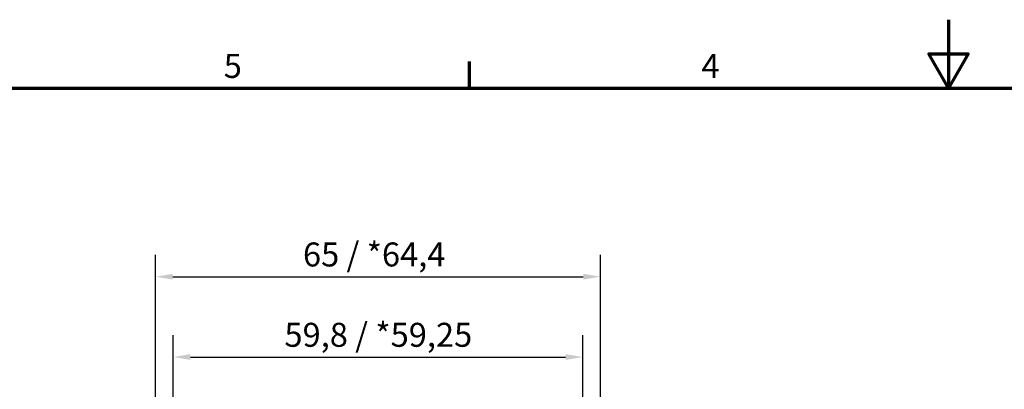
# Model space of a CAD drawing. Units: millimetres. Extents: x 0 to 420, y 0 to 297.
# Drawn here: x 74 to 218, y 243 to 297 of the extents above; entities that cross this region are included whole.
import ezdxf

# ---------------------------------------------------------------- set-up
doc = ezdxf.new("R2010")
doc.units = ezdxf.units.MM
doc.layers.get('0').update_dxf_attribs({"lineweight": 25})
doc.layers.add('Bemaßung (ISO)', color=7, linetype='Continuous', lineweight=25)
doc.layers.add('Rahmen (ISO)', color=7, linetype='Continuous', lineweight=70)
doc.styles.add('Notiztext (DIN)', font='isocpeur.ttf')
doc.dimstyles.new('Standard (DIN)', dxfattribs={"dimtxt": 3.5, "dimasz": 2.5, "dimexe": 3.175, "dimexo": 0.8, "dimgap": 0.8, "dimtad": 1, "dimrnd": 1e-08, "dimzin": 0, "dimtxsty": 'Notiztext (DIN)', "dimcen": 0.09, "dimdle": 10, "dimclrd": 256, "dimclre": 256, "dimclrt": 256, "dimadec": 0, "dimazin": 0, "dimtfac": 1, "dimtmove": 0, "dimatfit": 3, "dimfxl": 1, "dimtolj": 1, "dimtzin": 0, "dimlwd": -1, "dimlwe": -1, "dimarcsym": 0})

# ---------------------------------------------------------------- blocks, each defined once
blk = doc.blocks.new('Ränder Standardrahmen')
at = {"layer": 'Rahmen (ISO)'}
blk.add_line((140, 287), (140, 290.9), dxfattribs=at)
at = {"layer": 'Rahmen (ISO)', "flags": 128}
for points in [[(210, 297), (210, 287), (207.11, 292), (212.89, 292), (210, 287)], [(10, 10), (10, 287), (410, 287), (410, 10), (10, 10)]]:
    blk.add_lwpolyline(points, dxfattribs=at)
at = {"layer": 'Rahmen (ISO)', "char_height": 3.5, "attachment_point": 7, "style": 'Notiztext (DIN)'}
for s, insert in [('5', (104.08, 287.4)), ('4', (173.9, 287.4))]:
    blk.add_mtext(s, dxfattribs=dict(at, insert=insert))
blk = doc.blocks.new('*D12')
at = {"layer": 'Bemaßung (ISO)', "transparency": 16777216}
for p, q in [((96.71, 212.24), (96.71, 250.88)), ((156.54, 212.24), (156.54, 250.88)), ((99.21, 247.7), (154.04, 247.7))]:
    blk.add_line(p, q, dxfattribs=at)
for points in [[(99.21, 248.12), (99.21, 247.28), (96.71, 247.7)], [(154.04, 248.12), (154.04, 247.28), (156.54, 247.7)]]:
    blk.add_solid(points, dxfattribs=at)
at = {"layer": 'Defpoints', "color": 0, "transparency": 16777216}
for p in [(156.54, 247.7), (96.71, 211.44), (156.54, 211.44)]:
    blk.add_point(p, dxfattribs=at)
at = {"layer": 'Bemaßung (ISO)', "transparency": 16777216, "insert": (112.95, 252.7), "char_height": 3.5, "attachment_point": 1, "style": 'Notiztext (DIN)'}
blk.add_mtext('\\A1;59,8 / *59,25', dxfattribs=at)
blk = doc.blocks.new('*D14')
at = {"layer": 'Bemaßung (ISO)', "transparency": 16777216}
for p, q in [((94.13, 220.24), (94.13, 262.62)), ((159.12, 220.24), (159.12, 262.62)), ((96.63, 259.44), (156.62, 259.44))]:
    blk.add_line(p, q, dxfattribs=at)
for points in [[(96.63, 259.86), (96.63, 259.02), (94.13, 259.44)], [(156.62, 259.86), (156.62, 259.02), (159.12, 259.44)]]:
    blk.add_solid(points, dxfattribs=at)
at = {"layer": 'Defpoints', "color": 0, "transparency": 16777216}
for p in [(159.12, 259.44), (94.13, 219.44), (159.12, 219.44)]:
    blk.add_point(p, dxfattribs=at)
at = {"layer": 'Bemaßung (ISO)', "transparency": 16777216, "insert": (115.66, 264.44), "char_height": 3.5, "attachment_point": 1, "style": 'Notiztext (DIN)'}
blk.add_mtext('\\A1;65 / *64,4', dxfattribs=at)

msp = doc.modelspace()

# ---------------------------------------------------------------- block references
msp.add_blockref('Ränder Standardrahmen', (0, 0))

# ---------------------------------------------------------------- dimensions: what is measured, and where the dimension line sits
at = {"layer": 'Bemaßung (ISO)'}
for base, p1, p2, text, override, picture, middle in [((159.124, 259.441), (94.127, 219.441), (159.124, 219.441), '<> / *64,4', {"dimgap": 0.8, "dimdec": 0, "dimtol": 0, "dimlim": 0, "dimtp": 0, "dimtm": 0, "dimtdec": 2, "dimtofl": 0, "dimatfit": 1}, '*D14', (127.125, 259.441)), ((156.537, 247.701), (96.714, 211.441), (156.537, 211.441), '<> / *59,25', {"dimgap": 0.8, "dimdec": 1, "dimtol": 0, "dimlim": 0, "dimtp": 0, "dimtm": 0, "dimtdec": 2, "dimtofl": 0, "dimatfit": 1}, '*D12', (127.125, 247.701))]:
    dim = msp.add_linear_dim(base=base, p1=p1, p2=p2, text=text, dimstyle='Standard (DIN)', override=override, dxfattribs=at)
    dim.commit()
    dim.dimension.update_dxf_attribs({"geometry": picture, "text_midpoint": middle, "dimtype": 160})

doc.saveas('drawing.dxf')
